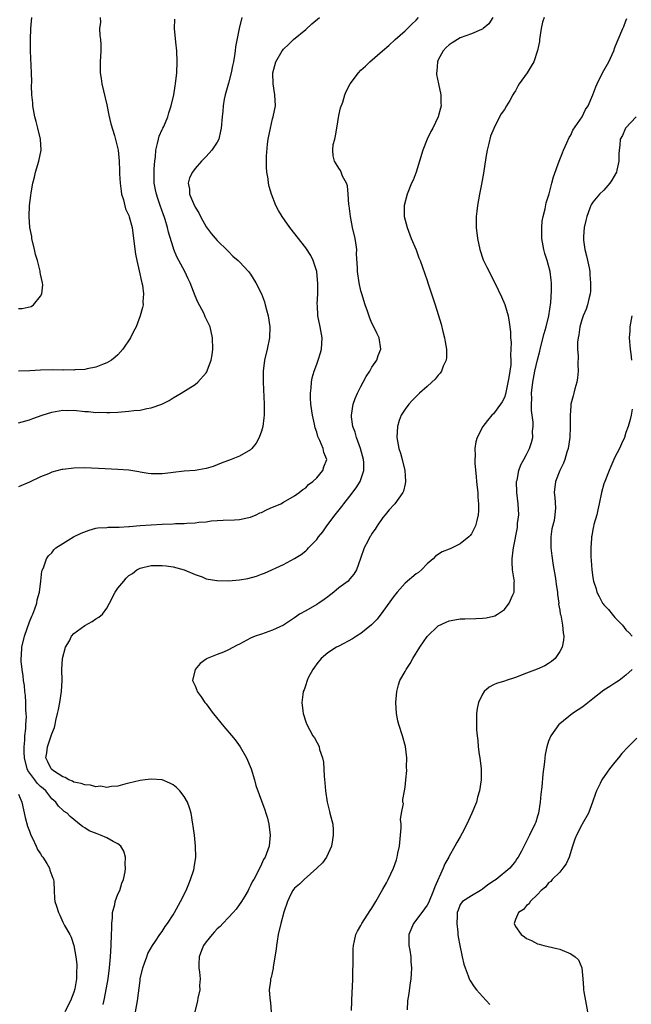
# Model space of a CAD drawing. Units: inches. Extents: x 2511000 to 2514000, y 1524000 to 1527000.
# Drawn here: x 2511805 to 2511916, y 1525116 to 1525295 of the extents above; entities that cross this region are included whole.
import ezdxf

# ---------------------------------------------------------------- set-up
doc = ezdxf.new("R2010")
doc.units = ezdxf.units.IN
doc.header["$MEASUREMENT"] = 0
doc.layers.add('LD25111524_10ft', color=112, linetype='Continuous')

msp = doc.modelspace()

# ---------------------------------------------------------------- linework, layer by layer
at = {"layer": 'LD25111524_10ft'}
for points, elevation in [([(2511845.45, 1525295), (2511844.96, 1525293.04), (2511844.28, 1525289.72), (2511844.24, 1525289), (2511844.13, 1525288.13), (2511843.91, 1525287), (2511843.73, 1525286.27), (2511843.48, 1525285), (2511843, 1525283.15), (2511842.41, 1525281), (2511842.25, 1525280.25), (2511842.04, 1525279), (2511841.97, 1525278.03), (2511841.86, 1525277), (2511841.7, 1525275), (2511841.58, 1525274.42), (2511841.25, 1525273), (2511841, 1525272.47), (2511840.03, 1525271), (2511839, 1525269.86), (2511838.15, 1525269), (2511837, 1525267.69), (2511836.49, 1525267), (2511835.99, 1525266.01), (2511835.72, 1525265), (2511835.95, 1525263.95), (2511835.98, 1525263), (2511836.69, 1525261.31), (2511837, 1525260.68), (2511837.63, 1525259.63), (2511837.96, 1525259), (2511839, 1525257.11), (2511839.9, 1525255.9), (2511841, 1525254.62), (2511842.82, 1525252.82), (2511843, 1525252.65), (2511843.81, 1525251.81), (2511844.77, 1525251), (2511845, 1525250.78), (2511846.63, 1525249), (2511847, 1525248.52), (2511847.96, 1525247), (2511848.99, 1525244.99), (2511849.54, 1525243.54), (2511849.69, 1525243), (2511849.9, 1525242.1), (2511850.2, 1525241), (2511850.51, 1525239), (2511850.46, 1525237), (2511850.04, 1525235), (2511849.57, 1525233), (2511849.31, 1525231), (2511849.28, 1525229), (2511849.46, 1525225), (2511849.46, 1525223), (2511849.43, 1525222.57), (2511849.23, 1525221), (2511849, 1525220.12), (2511848.57, 1525219), (2511848.03, 1525217.97), (2511847.24, 1525217), (2511847, 1525216.75), (2511845, 1525215.62), (2511843.51, 1525215), (2511841.68, 1525214.32), (2511841, 1525214.04), (2511840.24, 1525213.76), (2511839, 1525213.38), (2511836.97, 1525213.03), (2511835, 1525212.88), (2511833, 1525212.67), (2511832.61, 1525212.61), (2511831, 1525212.42), (2511829, 1525212.4), (2511828.49, 1525212.49), (2511827, 1525212.7), (2511826.76, 1525212.76), (2511825, 1525213.04), (2511823, 1525213.21), (2511820.71, 1525213.29), (2511817, 1525213.5), (2511815, 1525213.46), (2511813, 1525213.21), (2511812.82, 1525213.18), (2511811, 1525212.68), (2511810.43, 1525212.43), (2511809, 1525211.86), (2511807, 1525210.9), (2511805, 1525210.03)], 6930), ([(2511805, 1525242.35), (2511805.66, 1525242.34), (2511807.29, 1525242.71), (2511807.7, 1525243), (2511809, 1525244.55), (2511809.22, 1525245), (2511809.37, 1525246.63), (2511809.36, 1525247), (2511809, 1525248.57), (2511808.93, 1525248.93), (2511808.92, 1525249.08), (2511808.42, 1525251), (2511808.1, 1525252.1), (2511807.9, 1525253), (2511807.42, 1525255), (2511807.38, 1525255.38), (2511807.06, 1525257), (2511806.93, 1525259), (2511806.99, 1525261), (2511807.21, 1525262.79), (2511807.26, 1525263.26), (2511807.58, 1525265), (2511807.88, 1525266.12), (2511808.09, 1525267), (2511808.7, 1525269), (2511809.1, 1525271), (2511808.99, 1525273), (2511808.5, 1525275), (2511808.19, 1525276.19), (2511807.96, 1525277), (2511807.6, 1525279), (2511807.57, 1525279.57), (2511807.43, 1525281), (2511807.37, 1525282.63), (2511807.39, 1525283.39), (2511807.34, 1525285), (2511807.16, 1525289), (2511807.15, 1525291), (2511807.24, 1525293), (2511807.41, 1525295)], 6900), ([(2511805, 1525221.64), (2511807, 1525222.18), (2511807.59, 1525222.41), (2511809.27, 1525223), (2511811, 1525223.59), (2511811.67, 1525223.67), (2511813, 1525223.93), (2511813.88, 1525223.88), (2511815, 1525223.9), (2511817, 1525223.7), (2511817.66, 1525223.66), (2511819, 1525223.52), (2511819.54, 1525223.54), (2511821, 1525223.48), (2511821.53, 1525223.53), (2511823, 1525223.58), (2511823.65, 1525223.65), (2511825, 1525223.74), (2511825.87, 1525223.87), (2511827, 1525223.95), (2511828.26, 1525224.26), (2511829, 1525224.34), (2511830.97, 1525225), (2511832.3, 1525225.7), (2511833, 1525226.17), (2511834.47, 1525227), (2511837, 1525228.57), (2511837.47, 1525229), (2511839, 1525230.68), (2511839.12, 1525230.88), (2511839.23, 1525231.23), (2511839.89, 1525233), (2511840.06, 1525233.94), (2511840.2, 1525235), (2511840.15, 1525237), (2511839.68, 1525239), (2511838.81, 1525240.81), (2511838.75, 1525241), (2511838.54, 1525241.46), (2511837.49, 1525243.49), (2511837, 1525244.63), (2511836.07, 1525247), (2511835.73, 1525247.73), (2511835.09, 1525249), (2511834.03, 1525251), (2511833.68, 1525251.68), (2511833.14, 1525253), (2511833, 1525253.41), (2511832.16, 1525256.16), (2511831.97, 1525257), (2511831.56, 1525258.44), (2511831.38, 1525259), (2511831.27, 1525259.27), (2511830.67, 1525261), (2511830.22, 1525262.22), (2511829.97, 1525263), (2511829.79, 1525263.79), (2511829.56, 1525265), (2511829.54, 1525267), (2511829.59, 1525267.59), (2511829.66, 1525269), (2511829.78, 1525269.78), (2511829.85, 1525271), (2511830.19, 1525272.19), (2511830.32, 1525273), (2511830.45, 1525273.55), (2511831, 1525274.71), (2511831.16, 1525275), (2511831.3, 1525275.3), (2511832.04, 1525277), (2511832.24, 1525277.76), (2511832.66, 1525279), (2511833.13, 1525281), (2511833.37, 1525282.63), (2511833.45, 1525283), (2511833.66, 1525285), (2511833.74, 1525287), (2511833.65, 1525289), (2511833.47, 1525290.53), (2511833.26, 1525293), (2511833.29, 1525294.71)], 6920), ([(2511819.79, 1525295), (2511819.84, 1525294.16), (2511819.69, 1525293), (2511819.74, 1525291.74), (2511819.86, 1525291), (2511819.89, 1525290.11), (2511819.89, 1525289), (2511819.78, 1525287), (2511819.76, 1525286.24), (2511819.78, 1525285), (2511819.96, 1525283.96), (2511820.08, 1525283), (2511821, 1525279.18), (2511821.35, 1525277.35), (2511821.73, 1525275.73), (2511822.36, 1525273.64), (2511823, 1525271.21), (2511823.03, 1525271), (2511823.22, 1525269), (2511823.29, 1525267.29), (2511823.28, 1525266.72), (2511823.38, 1525265), (2511823.57, 1525263.57), (2511823.67, 1525263), (2511824.02, 1525261.98), (2511824.39, 1525260.39), (2511825, 1525259.14), (2511825.06, 1525258.94), (2511825.55, 1525257), (2511825.84, 1525255), (2511826.18, 1525252.18), (2511826.42, 1525251), (2511826.87, 1525249.13), (2511827.24, 1525247.24), (2511827.33, 1525247), (2511827.43, 1525246.57), (2511827.62, 1525245), (2511827.53, 1525243.53), (2511827.55, 1525243), (2511827.46, 1525242.54), (2511827.05, 1525241), (2511826.28, 1525239), (2511825.84, 1525238.16), (2511825.28, 1525237), (2511823.91, 1525235), (2511823, 1525233.97), (2511822.48, 1525233.52), (2511821.81, 1525233), (2511821, 1525232.49), (2511820.19, 1525232.19), (2511819, 1525231.71), (2511817.41, 1525231.41), (2511817, 1525231.31), (2511815.2, 1525231.2), (2511815, 1525231.17), (2511813.2, 1525231.2), (2511813, 1525231.17), (2511811.2, 1525231.2), (2511809, 1525231.15), (2511807.06, 1525231.06), (2511805.01, 1525231.01)], 6910), ([(2511820.32, 1525116.32), (2511820.59, 1525117.41), (2511821.23, 1525121), (2511821.49, 1525123), (2511821.65, 1525125), (2511821.77, 1525127), (2511821.86, 1525129), (2511821.87, 1525130.13), (2511821.9, 1525131), (2511822.02, 1525132.02), (2511822.04, 1525133), (2511822.42, 1525134.42), (2511822.51, 1525135), (2511823, 1525136.33), (2511823.32, 1525137), (2511823.7, 1525138.3), (2511824.01, 1525139), (2511824.33, 1525140.33), (2511824.39, 1525141), (2511824.29, 1525141.71), (2511824.38, 1525143), (2511824.09, 1525144.09), (2511823.52, 1525145), (2511823, 1525145.43), (2511822.14, 1525145.86), (2511821, 1525146.51), (2511819.83, 1525147), (2511819.21, 1525147.21), (2511817.79, 1525147.79), (2511817, 1525148.31), (2511816.57, 1525148.57), (2511816.07, 1525149), (2511815, 1525149.82), (2511814.37, 1525150.37), (2511813.82, 1525151), (2511813.29, 1525151.29), (2511813, 1525151.52), (2511812.22, 1525152.22), (2511811.73, 1525153), (2511811, 1525153.59), (2511809.92, 1525155), (2511809.44, 1525155.44), (2511809, 1525155.83), (2511808.4, 1525156.4), (2511807.95, 1525157), (2511806.7, 1525158.7), (2511806.59, 1525159), (2511806.09, 1525161), (2511805.99, 1525162.01), (2511806.02, 1525163), (2511806.17, 1525164.17), (2511806.15, 1525165), (2511806.32, 1525166.32), (2511806.31, 1525167), (2511806.43, 1525168.43), (2511806.39, 1525169), (2511806.31, 1525169.69), (2511806.33, 1525171), (2511806.29, 1525172.29), (2511806.17, 1525173), (2511806.1, 1525174.1), (2511805.92, 1525175), (2511805.84, 1525175.84), (2511805.63, 1525177), (2511805.48, 1525178.52), (2511805.46, 1525179), (2511805.51, 1525179.51), (2511805.59, 1525181), (2511806.09, 1525183), (2511807, 1525185.62), (2511807.39, 1525186.61), (2511807.59, 1525187), (2511807.98, 1525187.98), (2511808.32, 1525189), (2511808.4, 1525189.6), (2511808.79, 1525191), (2511809.04, 1525193), (2511809.23, 1525194.77), (2511809.31, 1525195), (2511809.58, 1525195.58), (2511810.05, 1525197), (2511810.44, 1525197.56), (2511811, 1525198.13), (2511811.37, 1525198.63), (2511811.78, 1525199), (2511813, 1525199.81), (2511814.98, 1525201), (2511816.34, 1525201.66), (2511817.78, 1525202.22), (2511819, 1525202.54), (2511819.38, 1525202.62), (2511821, 1525202.71), (2511821.25, 1525202.75), (2511823, 1525202.72), (2511823.23, 1525202.77), (2511825, 1525202.85), (2511825.12, 1525202.88), (2511827, 1525203.04), (2511829, 1525203.19), (2511831, 1525203.3), (2511833, 1525203.36), (2511833.4, 1525203.39), (2511835, 1525203.4), (2511835.47, 1525203.47), (2511837, 1525203.51), (2511837.63, 1525203.63), (2511839, 1525203.74), (2511839.88, 1525203.88), (2511841, 1525203.97), (2511842.03, 1525204.03), (2511844.08, 1525204.08), (2511845, 1525204.13), (2511846.42, 1525204.42), (2511847, 1525204.57), (2511848.02, 1525205), (2511848.68, 1525205.32), (2511849, 1525205.43), (2511850.05, 1525205.95), (2511851, 1525206.36), (2511851.46, 1525206.54), (2511852.48, 1525207), (2511853, 1525207.26), (2511855, 1525208.42), (2511855.8, 1525209), (2511856.46, 1525209.54), (2511857, 1525209.9), (2511857.54, 1525210.45), (2511858.32, 1525211), (2511859, 1525211.69), (2511860.12, 1525213), (2511860.31, 1525213.69), (2511860.82, 1525215), (2511860.29, 1525216.29), (2511860.14, 1525217), (2511859.59, 1525218.41), (2511859.19, 1525219.19), (2511859, 1525219.95), (2511858.72, 1525220.72), (2511858.6, 1525221.4), (2511858.24, 1525223), (2511857.96, 1525225), (2511857.9, 1525226.1), (2511857.87, 1525227), (2511857.98, 1525227.99), (2511858.04, 1525229), (2511858.2, 1525229.8), (2511858.54, 1525231), (2511859, 1525232.27), (2511859.29, 1525233), (2511859.7, 1525234.3), (2511859.89, 1525235), (2511859.96, 1525237), (2511859.6, 1525239), (2511859.22, 1525241), (2511859.14, 1525242.86), (2511859.11, 1525243.11), (2511859.2, 1525245), (2511859.22, 1525246.78), (2511859, 1525249), (2511858.34, 1525251), (2511857.93, 1525251.93), (2511857, 1525253.34), (2511854.15, 1525257), (2511852.73, 1525259), (2511852.09, 1525260.09), (2511851.58, 1525261), (2511850.81, 1525263), (2511850.4, 1525264.4), (2511850.28, 1525265), (2511850.22, 1525265.78), (2511849.98, 1525267), (2511849.89, 1525267.89), (2511849.91, 1525269), (2511849.91, 1525269.91), (2511850.1, 1525272.1), (2511850.23, 1525273), (2511850.61, 1525275), (2511851, 1525276.64), (2511851.11, 1525277), (2511851.52, 1525279), (2511851.43, 1525281), (2511851.09, 1525283), (2511851.04, 1525285), (2511851.61, 1525287), (2511852.77, 1525289), (2511853, 1525289.3), (2511853.86, 1525290.14), (2511854.81, 1525291), (2511857, 1525292.86), (2511858.14, 1525293.86), (2511859.49, 1525295)], 6940), ([(2511826.18, 1525115), (2511826.54, 1525117), (2511827, 1525120.69), (2511827.05, 1525121), (2511827.52, 1525123), (2511827.82, 1525123.82), (2511828.21, 1525125), (2511828.42, 1525125.58), (2511829.25, 1525127), (2511829.82, 1525127.82), (2511830.6, 1525129), (2511831, 1525129.55), (2511831.56, 1525130.44), (2511831.96, 1525131), (2511833, 1525132.58), (2511833.26, 1525133), (2511834.36, 1525135), (2511835.34, 1525137), (2511835.81, 1525138.19), (2511836.17, 1525139), (2511836.74, 1525140.74), (2511836.81, 1525141), (2511836.83, 1525141.17), (2511837.13, 1525143), (2511837.07, 1525145), (2511836.84, 1525147), (2511836.62, 1525148.62), (2511836.59, 1525149), (2511836.24, 1525151), (2511835.94, 1525151.94), (2511835.59, 1525153), (2511835, 1525154.02), (2511834.21, 1525155), (2511833.61, 1525155.61), (2511833, 1525156.08), (2511832.41, 1525156.41), (2511831, 1525156.99), (2511829, 1525157.16), (2511827.91, 1525157), (2511827, 1525156.88), (2511825, 1525156.39), (2511824.22, 1525156.22), (2511823, 1525155.86), (2511821.81, 1525155.81), (2511821, 1525155.62), (2511819.84, 1525155.84), (2511819, 1525155.77), (2511818.04, 1525156.04), (2511817, 1525156.12), (2511816.34, 1525156.34), (2511815, 1525156.62), (2511814.75, 1525156.75), (2511814.12, 1525157), (2511813.42, 1525157.42), (2511813, 1525157.57), (2511811.36, 1525158.64), (2511811, 1525158.89), (2511810.89, 1525159), (2511810.29, 1525160.29), (2511809.97, 1525161), (2511810.1, 1525161.9), (2511810.22, 1525163), (2511811, 1525165.37), (2511811.49, 1525166.51), (2511811.61, 1525167), (2511811.77, 1525167.77), (2511812.08, 1525169), (2511812.23, 1525169.77), (2511812.45, 1525171), (2511812.75, 1525173), (2511812.88, 1525175), (2511812.86, 1525177), (2511812.99, 1525179), (2511813.52, 1525181), (2511814.2, 1525182.2), (2511814.6, 1525183), (2511815, 1525183.49), (2511817, 1525184.98), (2511818.31, 1525185.69), (2511819, 1525186.13), (2511819.57, 1525186.43), (2511820.23, 1525187), (2511821, 1525188.09), (2511821.5, 1525189), (2511822.49, 1525191), (2511823, 1525191.71), (2511824.04, 1525193), (2511824.5, 1525193.5), (2511825, 1525193.99), (2511825.61, 1525194.39), (2511826.43, 1525195), (2511827, 1525195.33), (2511829, 1525195.8), (2511829.83, 1525195.83), (2511831, 1525195.82), (2511831.75, 1525195.75), (2511833, 1525195.56), (2511835, 1525195.04), (2511837, 1525194.16), (2511838.27, 1525193.73), (2511839, 1525193.41), (2511840.9, 1525193.1), (2511841, 1525193.07), (2511843, 1525193.05), (2511845, 1525193.22), (2511846.53, 1525193.47), (2511848.12, 1525193.88), (2511849, 1525194.24), (2511849.57, 1525194.43), (2511853, 1525196), (2511855, 1525197.05), (2511856.17, 1525197.83), (2511857, 1525198.47), (2511857.28, 1525198.72), (2511857.51, 1525199), (2511859, 1525200.54), (2511859.33, 1525201), (2511860.08, 1525201.92), (2511860.84, 1525203), (2511862.34, 1525205), (2511863.52, 1525206.48), (2511863.89, 1525207), (2511865, 1525208.36), (2511866.14, 1525209.86), (2511866.85, 1525211), (2511867, 1525211.37), (2511867.55, 1525213), (2511867.55, 1525214.45), (2511867.5, 1525215), (2511866.93, 1525217), (2511866.2, 1525219), (2511865.96, 1525219.96), (2511865.55, 1525221), (2511865.3, 1525222.7), (2511865.27, 1525223), (2511865.59, 1525225), (2511865.97, 1525226.03), (2511866.38, 1525227), (2511867, 1525228.24), (2511867.44, 1525229), (2511867.97, 1525230.03), (2511868.61, 1525231), (2511869, 1525231.74), (2511869.89, 1525233), (2511870.15, 1525233.85), (2511870.59, 1525235), (2511870.28, 1525237), (2511869.89, 1525237.89), (2511869.37, 1525239), (2511869, 1525239.68), (2511868.61, 1525240.61), (2511868.18, 1525241.82), (2511867.75, 1525243), (2511867.14, 1525245), (2511867, 1525245.54), (2511866.68, 1525247), (2511866.37, 1525249), (2511866.37, 1525249.63), (2511866.23, 1525252.23), (2511866.24, 1525253), (2511866.15, 1525253.85), (2511865.96, 1525255), (2511865.5, 1525257), (2511865.1, 1525259), (2511864.9, 1525260.9), (2511864.84, 1525261.16), (2511864.72, 1525263), (2511864.55, 1525264.55), (2511864.37, 1525265), (2511863.69, 1525266.3), (2511863.45, 1525267), (2511863.31, 1525267.31), (2511863, 1525267.71), (2511862.5, 1525268.5), (2511862.23, 1525269), (2511861.96, 1525269.96), (2511861.94, 1525271), (2511862, 1525272), (2511862.25, 1525273), (2511862.41, 1525273.59), (2511862.63, 1525275), (2511863, 1525277.27), (2511863.33, 1525278.67), (2511863.7, 1525279.7), (2511864.1, 1525281), (2511864.36, 1525281.64), (2511865.05, 1525283), (2511866.54, 1525285), (2511867, 1525285.45), (2511867.82, 1525286.18), (2511868.64, 1525287), (2511870.94, 1525289), (2511872.07, 1525289.93), (2511873.2, 1525291), (2511875, 1525292.57), (2511876.22, 1525293.78), (2511877, 1525294.53), (2511877.43, 1525295)], 6950), ([(2511890.89, 1525295), (2511890.16, 1525293.84), (2511889.16, 1525293), (2511889, 1525292.9), (2511888.86, 1525292.86), (2511887, 1525292.08), (2511885, 1525291.3), (2511883.55, 1525290.45), (2511883, 1525290.09), (2511882.42, 1525289.58), (2511881.9, 1525289), (2511881, 1525287.36), (2511880.85, 1525287), (2511880.73, 1525285.27), (2511880.69, 1525285), (2511880.7, 1525284.7), (2511881.03, 1525283.03), (2511881.5, 1525281), (2511881.49, 1525279.49), (2511881.52, 1525279), (2511881.43, 1525278.57), (2511881, 1525277), (2511880, 1525275), (2511879.65, 1525274.35), (2511878.99, 1525273.01), (2511878.19, 1525271), (2511876.99, 1525267), (2511876.44, 1525265.56), (2511876.18, 1525265), (2511875.35, 1525263), (2511874.83, 1525261), (2511874.85, 1525259), (2511875.35, 1525257), (2511876.11, 1525255), (2511877, 1525252.96), (2511877.52, 1525251.52), (2511877.73, 1525251), (2511878.59, 1525248.59), (2511879, 1525247.38), (2511879.11, 1525247), (2511879.77, 1525245), (2511880.44, 1525243), (2511881.52, 1525239.52), (2511881.83, 1525238.17), (2511882.16, 1525237), (2511882.27, 1525236.27), (2511882.51, 1525235), (2511882.51, 1525233.49), (2511882.43, 1525233), (2511881.89, 1525231.89), (2511881.58, 1525231), (2511881.36, 1525230.64), (2511881, 1525230.29), (2511880.45, 1525229.55), (2511879.84, 1525229), (2511879, 1525228.21), (2511877.63, 1525227), (2511876.31, 1525225.69), (2511875.67, 1525225), (2511875, 1525224.1), (2511874.31, 1525223), (2511873.95, 1525222.05), (2511873.63, 1525221), (2511873.51, 1525219), (2511873.88, 1525217), (2511874.15, 1525216.15), (2511874.46, 1525215), (2511874.93, 1525213), (2511875, 1525212.05), (2511875.1, 1525211), (2511875, 1525210.57), (2511874.73, 1525209.27), (2511874.62, 1525209), (2511873.13, 1525207), (2511873, 1525206.88), (2511872.14, 1525205.86), (2511871.38, 1525205), (2511871, 1525204.53), (2511869.96, 1525203), (2511869.61, 1525202.39), (2511869, 1525201.59), (2511868.79, 1525201.21), (2511868.64, 1525201), (2511868.24, 1525200.24), (2511867.62, 1525199), (2511866.95, 1525197.05), (2511866.2, 1525195), (2511865.75, 1525194.25), (2511865, 1525193.39), (2511864.84, 1525193.16), (2511864.67, 1525193), (2511863, 1525191.75), (2511862.1, 1525191), (2511861, 1525190.13), (2511860.36, 1525189.64), (2511859.36, 1525189), (2511859, 1525188.75), (2511857, 1525187.63), (2511855.9, 1525187), (2511855.37, 1525186.63), (2511855, 1525186.34), (2511853, 1525185.04), (2511851, 1525184.09), (2511849, 1525183.41), (2511847.88, 1525183), (2511847, 1525182.64), (2511845, 1525181.59), (2511844.59, 1525181.41), (2511843, 1525180.54), (2511842.14, 1525180.14), (2511841, 1525179.71), (2511839.18, 1525179), (2511839.06, 1525178.94), (2511839, 1525178.87), (2511837.9, 1525178.1), (2511836.97, 1525177), (2511836.53, 1525175), (2511837, 1525174.04), (2511837.27, 1525173.27), (2511837.33, 1525173), (2511838.05, 1525172.05), (2511838.75, 1525171), (2511839, 1525170.75), (2511840.25, 1525169), (2511840.61, 1525168.61), (2511841.87, 1525167), (2511844.24, 1525164.24), (2511845.16, 1525163), (2511846.3, 1525161), (2511847.12, 1525159), (2511847.72, 1525157), (2511847.97, 1525155.98), (2511849.6, 1525151.6), (2511849.81, 1525151), (2511850.09, 1525150.09), (2511850.35, 1525149), (2511850.58, 1525147), (2511850.37, 1525145), (2511849.65, 1525143), (2511849.39, 1525142.61), (2511849, 1525141.74), (2511848.33, 1525140.33), (2511847.62, 1525139), (2511847.36, 1525138.64), (2511847, 1525137.88), (2511846.7, 1525137.3), (2511846.57, 1525137), (2511845.96, 1525135.96), (2511845.39, 1525135), (2511844.4, 1525133.6), (2511843.89, 1525133), (2511843, 1525132.08), (2511841.98, 1525131), (2511841.53, 1525130.47), (2511841, 1525130.05), (2511840.51, 1525129.49), (2511840.05, 1525129), (2511839, 1525127.69), (2511838.5, 1525127), (2511838.14, 1525126.14), (2511837.72, 1525125), (2511837.66, 1525123.66), (2511837.68, 1525123), (2511837.8, 1525122.2), (2511837.89, 1525121), (2511837.8, 1525119.8), (2511837.83, 1525119), (2511837.47, 1525117.47), (2511837.41, 1525117), (2511836.92, 1525115)], 6960), ([(2511900.19, 1525295), (2511899.86, 1525294.14), (2511899.62, 1525293), (2511899.34, 1525291), (2511899.32, 1525290.68), (2511898.99, 1525289.01), (2511898.32, 1525287), (2511897.83, 1525286.17), (2511897.1, 1525285), (2511895.68, 1525283), (2511895.41, 1525282.59), (2511895, 1525281.75), (2511894.68, 1525281.32), (2511894.54, 1525281), (2511893.96, 1525279.96), (2511893.39, 1525279), (2511893, 1525278.35), (2511892.43, 1525277.57), (2511891.22, 1525275.22), (2511891.06, 1525274.94), (2511890.48, 1525273.52), (2511890.18, 1525272.18), (2511889.89, 1525271), (2511889.65, 1525269.65), (2511889.2, 1525266.8), (2511888.84, 1525264.84), (2511888.46, 1525263), (2511888.11, 1525261), (2511887.97, 1525259.97), (2511887.88, 1525259), (2511887.9, 1525258.1), (2511887.86, 1525257), (2511888.1, 1525255), (2511888.56, 1525253), (2511889.17, 1525251.17), (2511889.79, 1525249.79), (2511891.25, 1525247), (2511892.47, 1525244.47), (2511893.06, 1525243.06), (2511893.64, 1525241), (2511893.86, 1525239.86), (2511894.08, 1525238.08), (2511894.11, 1525237), (2511894.19, 1525236.19), (2511894.18, 1525235), (2511894.1, 1525233.9), (2511894.16, 1525233), (2511894.14, 1525232.14), (2511893.97, 1525231), (2511893.82, 1525229.82), (2511893.2, 1525226.8), (2511893, 1525226.24), (2511892.58, 1525225.42), (2511892.31, 1525225), (2511891, 1525223.27), (2511890.74, 1525223), (2511889.95, 1525222.05), (2511889.09, 1525221), (2511888.03, 1525219), (2511887.81, 1525218.19), (2511887.63, 1525217), (2511887.69, 1525215.69), (2511887.64, 1525215), (2511887.64, 1525214.36), (2511887.88, 1525211.88), (2511887.93, 1525211), (2511888.06, 1525209.94), (2511888.15, 1525209), (2511888.19, 1525208.19), (2511888.32, 1525207), (2511888.3, 1525205.7), (2511888.24, 1525205), (2511887.97, 1525203.97), (2511887.75, 1525203), (2511887.52, 1525202.48), (2511887, 1525201.57), (2511886.77, 1525201.23), (2511886.55, 1525201), (2511885, 1525199.75), (2511883.16, 1525198.84), (2511883, 1525198.75), (2511881.69, 1525198.31), (2511880.51, 1525197.49), (2511880.07, 1525197), (2511879, 1525196.1), (2511877.96, 1525195), (2511877.43, 1525194.57), (2511877, 1525194.28), (2511875, 1525192.6), (2511873.55, 1525191), (2511873.3, 1525190.7), (2511873, 1525190.31), (2511871, 1525187.46), (2511869.93, 1525186.07), (2511868.95, 1525185.05), (2511867, 1525183.53), (2511866.19, 1525183), (2511865.45, 1525182.55), (2511863, 1525181.22), (2511862.58, 1525181), (2511861, 1525180.02), (2511859.79, 1525179), (2511859, 1525178.04), (2511858.6, 1525177.4), (2511858.28, 1525177), (2511857.46, 1525175.46), (2511857.24, 1525175), (2511857.2, 1525174.8), (2511857, 1525174.23), (2511856.71, 1525173.29), (2511856.57, 1525173), (2511856.47, 1525172.47), (2511856.33, 1525171), (2511856.5, 1525169.5), (2511856.53, 1525169), (2511857, 1525167.5), (2511857.18, 1525167), (2511858.32, 1525165), (2511858.61, 1525164.61), (2511859, 1525163.83), (2511859.3, 1525163.3), (2511859.42, 1525163), (2511859.52, 1525162.48), (2511860.04, 1525161), (2511860.23, 1525160.23), (2511860.35, 1525157.65), (2511860.49, 1525156.49), (2511860.6, 1525155), (2511860.89, 1525153), (2511861.3, 1525151.3), (2511861.39, 1525151), (2511861.89, 1525149), (2511861.99, 1525147.99), (2511862, 1525147), (2511861.84, 1525146.16), (2511861.69, 1525145), (2511860.78, 1525143), (2511860.03, 1525141.97), (2511859.03, 1525141), (2511856.72, 1525139), (2511855.89, 1525138.11), (2511855, 1525137.38), (2511854.82, 1525137.18), (2511854.68, 1525137), (2511854.34, 1525136.34), (2511853.7, 1525135), (2511853.04, 1525133.04), (2511852.49, 1525131), (2511852.04, 1525129), (2511851.82, 1525127.82), (2511851.69, 1525127), (2511851.65, 1525126.35), (2511851.41, 1525125), (2511851.09, 1525123.09), (2511851.09, 1525122.91), (2511850.74, 1525121.26), (2511850.64, 1525121), (2511850.62, 1525120.62), (2511850.41, 1525119), (2511850.49, 1525117.51), (2511850.64, 1525116.64), (2511850.77, 1525115)], 6970), ([(2511865.28, 1525115.28), (2511865.4, 1525118.6), (2511865.48, 1525119.48), (2511865.52, 1525121), (2511865.54, 1525122.46), (2511865.6, 1525123.6), (2511865.59, 1525125), (2511865.6, 1525126.4), (2511865.64, 1525127), (2511865.85, 1525127.85), (2511866.08, 1525129), (2511866.39, 1525129.61), (2511867, 1525130.63), (2511867.16, 1525131), (2511868.66, 1525133.34), (2511869, 1525133.78), (2511869.69, 1525135), (2511871, 1525137.22), (2511871.61, 1525138.39), (2511871.94, 1525139), (2511872.91, 1525141), (2511873.46, 1525142.54), (2511873.58, 1525143), (2511873.71, 1525143.71), (2511873.99, 1525145), (2511874.31, 1525148.31), (2511874.27, 1525149), (2511874.15, 1525149.85), (2511874.38, 1525151), (2511874.7, 1525152.7), (2511874.61, 1525153), (2511874.57, 1525153.43), (2511874.89, 1525155), (2511875, 1525155.7), (2511875.12, 1525157), (2511875.32, 1525158.68), (2511875.28, 1525159.28), (2511875.33, 1525161), (2511875.07, 1525163.07), (2511874.51, 1525165), (2511873.86, 1525167), (2511873.68, 1525167.68), (2511873.44, 1525169), (2511873.31, 1525171), (2511873.48, 1525173), (2511873.81, 1525174.19), (2511874.08, 1525175), (2511875, 1525176.63), (2511875.18, 1525177), (2511875.91, 1525178.09), (2511876.41, 1525179), (2511877.69, 1525181), (2511879, 1525182.97), (2511881, 1525184.9), (2511882.42, 1525185.58), (2511883, 1525185.79), (2511884.01, 1525185.99), (2511885, 1525186.13), (2511885.83, 1525186.17), (2511887.8, 1525186.2), (2511889, 1525186.25), (2511889.68, 1525186.32), (2511891, 1525186.63), (2511891.28, 1525186.72), (2511891.74, 1525187), (2511893, 1525187.85), (2511893.87, 1525189), (2511894.53, 1525190.53), (2511894.77, 1525191), (2511894.76, 1525192.76), (2511894.8, 1525193), (2511894.78, 1525193.22), (2511894.48, 1525195), (2511894.4, 1525196.4), (2511894.39, 1525197), (2511894.56, 1525198.57), (2511894.63, 1525199), (2511895.33, 1525202.67), (2511895.39, 1525203.39), (2511895.58, 1525205), (2511895.5, 1525207), (2511895.25, 1525209), (2511895.19, 1525211), (2511895.27, 1525211.27), (2511895.58, 1525213), (2511895.94, 1525214.06), (2511896.49, 1525215), (2511897, 1525215.93), (2511897.53, 1525217), (2511897.9, 1525218.1), (2511898.14, 1525219), (2511898.1, 1525220.1), (2511898.2, 1525221), (2511898.22, 1525221.78), (2511897.89, 1525223.89), (2511897.89, 1525225), (2511897.93, 1525226.07), (2511897.92, 1525227), (2511898.12, 1525229), (2511898.5, 1525231), (2511898.96, 1525233.04), (2511899.38, 1525234.62), (2511899.47, 1525235), (2511900.2, 1525237.8), (2511900.55, 1525239), (2511901.04, 1525241), (2511901.39, 1525243.39), (2511901.53, 1525245.53), (2511901.5, 1525247), (2511901.48, 1525247.47), (2511901.27, 1525249), (2511901, 1525250.09), (2511900.73, 1525251), (2511900.31, 1525252.31), (2511900.12, 1525253), (2511899.78, 1525255), (2511899.79, 1525255.79), (2511899.75, 1525257), (2511899.83, 1525258.17), (2511899.99, 1525259), (2511900.35, 1525260.35), (2511900.55, 1525261.45), (2511901, 1525262.72), (2511901.11, 1525263.11), (2511901.6, 1525265), (2511901.86, 1525266.14), (2511902.91, 1525269), (2511903.49, 1525270.51), (2511903.7, 1525271), (2511904.32, 1525272.32), (2511904.72, 1525273.28), (2511905, 1525273.7), (2511905.39, 1525274.61), (2511907.05, 1525277), (2511907.65, 1525278.35), (2511908.14, 1525279), (2511909, 1525280.98), (2511909.54, 1525282.46), (2511909.77, 1525283), (2511910.78, 1525285), (2511911.87, 1525287), (2511912.79, 1525289), (2511913, 1525289.56), (2511913.42, 1525290.58), (2511913.61, 1525291), (2511914.44, 1525293), (2511914.63, 1525293.37), (2511915, 1525294.43), (2511915.18, 1525294.82)], 6980), ([(2511916.88, 1525277), (2511914.92, 1525275), (2511914.35, 1525273.65), (2511913.94, 1525273), (2511913.88, 1525271.88), (2511913.76, 1525271), (2511913.69, 1525270.31), (2511913.73, 1525269), (2511913.37, 1525267.37), (2511913.27, 1525267), (2511912.46, 1525265.54), (2511912.09, 1525265), (2511911, 1525263.77), (2511910.23, 1525263), (2511909, 1525261.56), (2511908.78, 1525261.22), (2511908.65, 1525261), (2511908.47, 1525260.47), (2511907.91, 1525259), (2511907.73, 1525258.27), (2511907.46, 1525257), (2511907.34, 1525255.34), (2511907.29, 1525255), (2511907.32, 1525254.68), (2511907.57, 1525253), (2511907.87, 1525251.87), (2511908.31, 1525249.69), (2511908.43, 1525249), (2511908.45, 1525248.45), (2511908.61, 1525247), (2511908.56, 1525245.44), (2511908.5, 1525245), (2511908.32, 1525244.32), (2511908.04, 1525243), (2511907.79, 1525242.21), (2511907.27, 1525241), (2511907, 1525240.29), (2511906.65, 1525239), (2511906.45, 1525237.55), (2511906.32, 1525237), (2511906.24, 1525236.24), (2511906.24, 1525235), (2511906.32, 1525233.68), (2511906.27, 1525232.27), (2511906.32, 1525231), (2511906.23, 1525229.77), (2511906.1, 1525229), (2511905.77, 1525227.77), (2511905.59, 1525227), (2511905.45, 1525226.55), (2511905.04, 1525225), (2511905, 1525224.64), (2511904.87, 1525223), (2511904.87, 1525221.13), (2511904.9, 1525220.9), (2511904.85, 1525219), (2511904.56, 1525217), (2511904.32, 1525216.32), (2511903.93, 1525215), (2511903.69, 1525214.31), (2511903.03, 1525213), (2511902.25, 1525211), (2511902.02, 1525209), (2511902.13, 1525208.13), (2511902.22, 1525206.22), (2511902.14, 1525205), (2511901.97, 1525203.97), (2511901.58, 1525202.42), (2511901.38, 1525201), (2511901.38, 1525199), (2511901.56, 1525197.56), (2511901.82, 1525195.82), (2511902.18, 1525193.82), (2511902.31, 1525193), (2511902.37, 1525192.37), (2511902.59, 1525191), (2511902.58, 1525190.58), (2511902.82, 1525189), (2511902.81, 1525188.81), (2511903, 1525187.72), (2511903.09, 1525187.09), (2511903.2, 1525186.8), (2511903.53, 1525185), (2511903.6, 1525183.6), (2511903.75, 1525183), (2511903.69, 1525182.31), (2511903.45, 1525181), (2511903, 1525180.22), (2511902.2, 1525179), (2511901.54, 1525178.46), (2511901, 1525178.08), (2511900.33, 1525177.67), (2511898.94, 1525177.06), (2511897, 1525176.34), (2511895, 1525175.52), (2511893.32, 1525175), (2511893, 1525174.88), (2511891.55, 1525174.45), (2511891, 1525174.19), (2511890.23, 1525173.77), (2511889.34, 1525173), (2511889, 1525172.51), (2511888.28, 1525171), (2511888.08, 1525169.92), (2511887.94, 1525169), (2511887.92, 1525167), (2511887.96, 1525166.04), (2511888.03, 1525165), (2511888.15, 1525164.15), (2511888.24, 1525163), (2511888.43, 1525161.57), (2511888.53, 1525161), (2511888.79, 1525159), (2511888.81, 1525157), (2511888.5, 1525155), (2511888.13, 1525153.87), (2511887.91, 1525153), (2511887.12, 1525151), (2511886.18, 1525149), (2511885.34, 1525147.34), (2511885, 1525146.7), (2511884.36, 1525145.64), (2511884.03, 1525145), (2511883, 1525143.21), (2511882.9, 1525143), (2511882.19, 1525141.81), (2511881.9, 1525141), (2511880.36, 1525137.64), (2511880.17, 1525137), (2511879.24, 1525134.76), (2511879, 1525134.34), (2511878.02, 1525133), (2511876.52, 1525131), (2511875.71, 1525129), (2511875.69, 1525127.69), (2511875.69, 1525127), (2511875.85, 1525126.15), (2511876.02, 1525125), (2511876.06, 1525124.06), (2511876.17, 1525123), (2511876.12, 1525121.88), (2511876.03, 1525121), (2511875.84, 1525119.84), (2511875.67, 1525118.33), (2511875.45, 1525117), (2511875.37, 1525115.37)], 6990), ([(2511916.09, 1525241), (2511915.73, 1525239), (2511915.7, 1525238.3), (2511915.6, 1525237), (2511915.74, 1525235), (2511915.88, 1525234.12), (2511916.02, 1525233)], 7000), ([(2511916.14, 1525224.14), (2511915.92, 1525223), (2511915.75, 1525222.25), (2511915.39, 1525221), (2511915, 1525219.9), (2511914.71, 1525219), (2511914.19, 1525217.81), (2511913.82, 1525217), (2511913, 1525215.41), (2511912.29, 1525213.71), (2511911.96, 1525213), (2511911.15, 1525211), (2511911, 1525210.57), (2511910.56, 1525209), (2511910.15, 1525207), (2511909.89, 1525205.89), (2511909.74, 1525205), (2511909.21, 1525203.21), (2511909.14, 1525202.86), (2511909, 1525202.3), (2511908.8, 1525201.2), (2511908.74, 1525201), (2511908.74, 1525200.74), (2511908.65, 1525199), (2511908.67, 1525197.33), (2511908.73, 1525196.73), (2511908.81, 1525195), (2511909, 1525193.61), (2511909.1, 1525193), (2511909.58, 1525191.58), (2511909.73, 1525191), (2511910.17, 1525190.17), (2511910.75, 1525189), (2511910.86, 1525188.86), (2511911, 1525188.68), (2511911.84, 1525187.84), (2511912.49, 1525187), (2511913, 1525186.42), (2511914.37, 1525185), (2511915, 1525184.15), (2511915.61, 1525183.61), (2511916.14, 1525183)], 7000), ([(2511916.11, 1525177), (2511915, 1525175.93), (2511913.79, 1525175), (2511913.31, 1525174.69), (2511913, 1525174.53), (2511912.08, 1525173.92), (2511911, 1525173.24), (2511909, 1525171.68), (2511907.51, 1525170.49), (2511907, 1525170.12), (2511906.32, 1525169.68), (2511905.35, 1525169), (2511903, 1525167.15), (2511902.84, 1525167), (2511901.39, 1525165), (2511901, 1525163.99), (2511900.67, 1525163), (2511900.4, 1525161.6), (2511900.33, 1525161), (2511900.26, 1525160.26), (2511899.96, 1525158.04), (2511899.74, 1525155.74), (2511899.58, 1525154.42), (2511899.45, 1525153), (2511899.16, 1525151), (2511899, 1525150.43), (2511898.65, 1525149.35), (2511898.51, 1525149), (2511897.53, 1525147), (2511897.34, 1525146.66), (2511897, 1525145.9), (2511896.67, 1525145.33), (2511896.1, 1525144.1), (2511895.49, 1525143), (2511895.26, 1525142.74), (2511895, 1525142.3), (2511894, 1525141), (2511891.52, 1525139), (2511891.19, 1525138.81), (2511890, 1525138), (2511889, 1525137.22), (2511888.66, 1525137), (2511887, 1525136.02), (2511885.4, 1525135), (2511885, 1525134.42), (2511884.59, 1525133.41), (2511884.46, 1525133), (2511884.42, 1525132.42), (2511884.39, 1525131), (2511884.58, 1525129.42), (2511884.58, 1525129), (2511884.61, 1525128.61), (2511884.9, 1525127), (2511885.25, 1525125.25), (2511885.33, 1525125), (2511885.64, 1525123.64), (2511885.86, 1525123), (2511886.44, 1525121.56), (2511886.62, 1525121), (2511886.73, 1525120.73), (2511887.52, 1525119.52), (2511887.92, 1525119), (2511889, 1525117.8), (2511890.35, 1525116.35)], 7000), ([(2511917, 1525164.54), (2511915.38, 1525163), (2511914.23, 1525161.77), (2511913.64, 1525161), (2511913, 1525160.23), (2511912.01, 1525159), (2511911.58, 1525158.42), (2511910.64, 1525157), (2511910.32, 1525156.32), (2511909.67, 1525155), (2511909.48, 1525154.52), (2511908.97, 1525152.97), (2511908.21, 1525151), (2511907.09, 1525149), (2511907, 1525148.86), (2511906.05, 1525147), (2511905.74, 1525146.26), (2511905.33, 1525145), (2511904.7, 1525143), (2511904.18, 1525141.82), (2511903.56, 1525141), (2511903, 1525140.32), (2511901.61, 1525139), (2511901.37, 1525138.63), (2511901, 1525138.35), (2511900.41, 1525137.59), (2511899.65, 1525137), (2511899, 1525136.24), (2511897.65, 1525135), (2511897.45, 1525134.55), (2511897, 1525134.28), (2511896.45, 1525133.55), (2511895.53, 1525133), (2511895, 1525131.73), (2511894.75, 1525131), (2511895, 1525130.49), (2511896.04, 1525129), (2511896.6, 1525128.6), (2511897, 1525128.28), (2511897.92, 1525127.92), (2511899, 1525127.33), (2511899.27, 1525127.27), (2511900.15, 1525127), (2511902.48, 1525126.48), (2511903, 1525126.34), (2511905, 1525125.54), (2511905.78, 1525125), (2511906.41, 1525124.41), (2511907.01, 1525123.01), (2511907.17, 1525121), (2511907.34, 1525119.34), (2511907.34, 1525119), (2511907.39, 1525118.61), (2511907.65, 1525117), (2511908.05, 1525115)], 7010), ([(2511805, 1525154.43), (2511805.61, 1525153), (2511806.22, 1525150.22), (2511806.6, 1525148.6), (2511807, 1525147.7), (2511807.17, 1525147.17), (2511807.25, 1525147), (2511807.53, 1525146.47), (2511808.2, 1525145), (2511808.41, 1525144.41), (2511809, 1525143.6), (2511809.22, 1525143.22), (2511809.41, 1525143), (2511810.15, 1525141.85), (2511810.63, 1525141), (2511810.69, 1525140.69), (2511811.21, 1525139.21), (2511811.32, 1525139), (2511811.37, 1525138.63), (2511811.43, 1525137), (2511811.53, 1525135.53), (2511811.6, 1525135), (2511811.85, 1525134.15), (2511812.22, 1525133), (2511812.49, 1525132.49), (2511813, 1525131.27), (2511813.33, 1525130.67), (2511814.29, 1525129), (2511814.54, 1525128.54), (2511815.03, 1525127.03), (2511815.37, 1525125), (2511815.57, 1525123.57), (2511815.57, 1525123), (2511815.51, 1525122.49), (2511815.51, 1525121), (2511815.17, 1525119.17), (2511815, 1525118.58), (2511814.4, 1525117), (2511813.39, 1525115)], 6930)]:
    msp.add_lwpolyline(points, dxfattribs=dict(at, elevation=elevation))

doc.saveas('drawing.dxf')
